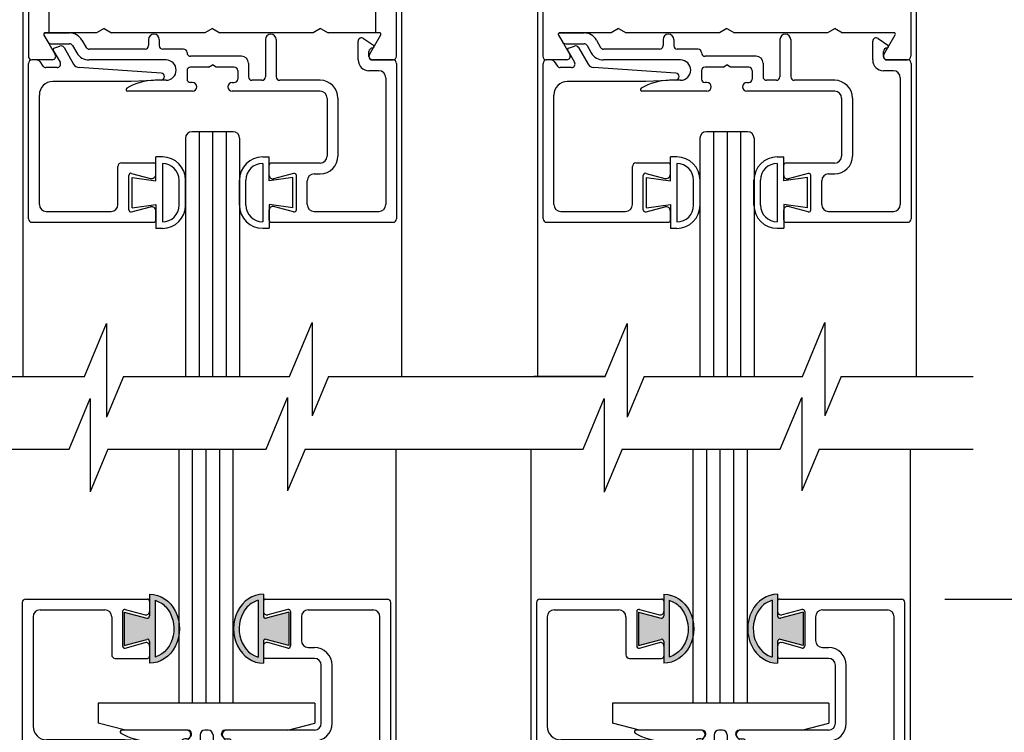
# Model space of a CAD drawing. Extents: x 0.4 to 20, y 0.1 to 10.5.
# Drawn here: x 6.1 to 7.3, y 3.9 to 4.7 of the extents above; entities that cross this region are included whole.
import ezdxf

# ---------------------------------------------------------------- set-up
doc = ezdxf.new("R2010")
doc.units = 0
doc.header["$MEASUREMENT"] = 0
doc.layers.get('0').update_dxf_attribs({"linetype": 'CONTINUOUS'})
doc.layers.get('DEFPOINTS').update_dxf_attribs({"linetype": 'CONTINUOUS'})
doc.layers.add('LAYER_1', color=4, linetype='CONTINUOUS')
doc.styles.add('ROMANS', font='romans.shx', dxfattribs={"height": 0.06})
doc.dimstyles.get("Standard").update_dxf_attribs({"dimscale": 0, "dimtxt": 0.0625, "dimasz": 0.1, "dimexe": 0.03125, "dimexo": 0.05, "dimgap": 0.05, "dimtad": 0, "dimdec": 6, "dimlfac": 4, "dimzin": 4, "dimdsep": 46, "dimlunit": 5, "dimtxsty": 'ROMANS', "dimcen": 0.09, "dimadec": 0, "dimazin": 0, "dimtfac": 1, "dimtdec": 6, "dimtofl": 0, "dimtmove": 0, "dimatfit": 3, "dimfxl": 0, "dimfrac": 2, "dimtolj": 1, "dimtzin": 4, "dimarcsym": 0})

# ---------------------------------------------------------------- blocks, each defined once
blk = doc.blocks.new('Glazing System - ¼ Square')
at = {"ltscale": 0.25}
h = blk.add_hatch(color=256, dxfattribs=at)
edge = h.paths.add_edge_path()
edge.add_line((-0.0689, 0.1352), (-0.0951, 0.1282))
edge.add_line((-0.0951, 0.1282), (-0.0951, 0.1668))
edge.add_line((-0.0951, 0.1668), (-0.0689, 0.1598))
edge.add_ellipse((-0.0682, 0.1622), major_axis=(0.00177, 0.00177), ratio=1, start_angle=210, end_angle=315)
edge.add_line((-0.0657, 0.1622), (-0.0657, 0.1874))
edge.add_ellipse((-0.0657, 0.1475), major_axis=(0, 0.0399), ratio=0.86485, start_angle=180, end_angle=360, ccw=False)
edge.add_line((-0.0657, 0.1076), (-0.0657, 0.1328))
edge.add_ellipse((-0.0682, 0.1328), major_axis=(0.00177, 0.00177), ratio=1, start_angle=315, end_angle=420)
edge = h.paths.add_edge_path(flags=16)
edge.add_spline(control_points=[(-0.0595, 0.1147), (-0.0592, 0.1148), (-0.0588, 0.1149), (-0.049, 0.118), (-0.0408, 0.1276), (-0.0359, 0.1513), (-0.0395, 0.1647), (-0.0506, 0.1765), (-0.055, 0.179), (-0.0595, 0.1803)], knot_values=[3.372007, 3.372007, 3.372007, 3.372007, 3.410461, 3.410461, 4.476728, 4.476728, 5.542995, 5.542995, 6.052511, 6.052511, 6.052511, 6.052511], degree=3, periodic=0)
edge.add_line((-0.0595, 0.1803), (-0.0595, 0.1147))
h = blk.add_hatch(color=256, dxfattribs=at)
edge = h.paths.add_edge_path()
edge.add_line((0.0951, 0.1282), (0.0689, 0.1352))
edge.add_ellipse((0.0682, 0.1328), major_axis=(0.00177, 0.00177), ratio=1, start_angle=30, end_angle=135)
edge.add_line((0.0657, 0.1328), (0.0657, 0.1076))
edge.add_ellipse((0.0657, 0.1475), major_axis=(0, 0.0399), ratio=0.86485, start_angle=0, end_angle=180, ccw=False)
edge.add_line((0.0657, 0.1874), (0.0657, 0.1622))
edge.add_ellipse((0.0682, 0.1622), major_axis=(0.00177, 0.00177), ratio=1, start_angle=135, end_angle=240)
edge.add_line((0.0689, 0.1598), (0.0951, 0.1668))
edge.add_line((0.0951, 0.1668), (0.0951, 0.1282))
edge = h.paths.add_edge_path(flags=16)
edge.add_spline(control_points=[(0.0595, 0.1803), (0.055, 0.179), (0.0506, 0.1765), (0.0395, 0.1647), (0.0359, 0.1513), (0.0408, 0.1276), (0.049, 0.118), (0.0588, 0.1149), (0.0592, 0.1148), (0.0595, 0.1147)], knot_values=[3.372007, 3.372007, 3.372007, 3.372007, 3.881524, 3.881524, 4.94779, 4.94779, 6.014057, 6.014057, 6.052511, 6.052511, 6.052511, 6.052511], degree=3, periodic=0)
edge.add_line((0.0595, 0.1147), (0.0595, 0.1803))
for p, q in [((-0.0657, 0.1874), (-0.0657, 0.1622)), ((0.0657, 0.1874), (0.0657, 0.1622)), ((-0.2128, 0.1777), (-0.2128, -0.004)), ((-0.2088, 0.1818), (-0.0683, 0.1818)), ((-0.0657, 0.1793), (-0.0657, 0.1675)), ((-0.0595, 0.1803), (-0.0595, 0.1147)), ((0.0595, 0.1803), (0.0595, 0.1147)), ((0.0657, 0.1793), (0.0657, 0.1675)), ((0.0682, 0.1818), (0.2092, 0.1818)), ((0.2127, -0.0017), (0.2127, 0.1777)), ((-0.2003, 0.1613), (-0.2003, 0.0348)), ((-0.1923, 0.1693), (-0.1175, 0.1693)), ((-0.1095, 0.1613), (-0.1095, 0.1173)), ((-0.097, 0.1674), (-0.097, 0.1276)), ((-0.0951, 0.1668), (-0.0951, 0.1282)), ((-0.0951, 0.1668), (-0.0689, 0.1598)), ((-0.0939, 0.1698), (-0.0708, 0.1636)), ((0.0951, 0.1668), (0.0689, 0.1598)), ((0.0939, 0.1698), (0.0708, 0.1636)), ((0.0951, 0.1668), (0.0951, 0.1282)), ((0.097, 0.1674), (0.097, 0.1276)), ((0.1095, 0.1613), (0.1095, 0.1338)), ((0.1175, 0.1693), (0.1927, 0.1693)), ((0.2002, 0.0148), (0.2002, 0.1613)), ((-0.0951, 0.1282), (-0.0689, 0.1352)), ((-0.0939, 0.1252), (-0.0708, 0.1314)), ((-0.0657, 0.1328), (-0.0657, 0.1076)), ((-0.0657, 0.1275), (-0.0657, 0.1158)), ((0.0657, 0.1328), (0.0657, 0.1076)), ((0.0657, 0.1275), (0.0657, 0.1158)), ((0.0951, 0.1282), (0.0689, 0.1352)), ((0.0939, 0.1252), (0.0708, 0.1314)), ((0.1175, 0.1258), (0.1245, 0.1258)), ((-0.1055, 0.1133), (-0.0683, 0.1133)), ((0.1245, 0.1133), (0.0682, 0.1133)), ((0.1325, 0.0383), (0.1325, 0.1053)), ((0.145, 0.0383), (0.145, 0.1053)), ((0.125, 0.0615), (-0.125, 0.0615)), ((-0.125, 0.0615), (-0.125, 0.0386)), ((0.125, 0.0615), (0.125, 0.0386)), ((-0.0937, 0.0302), (-0.125, 0.0386)), ((0.0937, 0.0302), (0.125, 0.0386)), ((-0.023, 0.0302), (-0.098, 0.0302)), ((-0.0173, 0.0255), (-0.0173, 0.0263)), ((-0.0075, 0.0248), (-0.0075, 0.0088)), ((0.002, 0.0302), (-0.002, 0.0302)), ((0.0075, 0.0248), (0.0075, 0.0088)), ((0.0173, 0.0255), (0.0173, 0.0263)), ((0.0937, 0.0302), (0.0213, 0.0302)), ((0.1245, 0.0302), (0.023, 0.0302)), ((-0.0942, 0.0193), (-0.1848, 0.0193)), ((-0.0595, 0.0174), (-0.0942, 0.0193)), ((-0.0535, 0.0178), (-0.0662, 0.0178)), ((-0.0292, 0.0065), (-0.0292, 0.0162)), ((-0.023, 0.0203), (-0.0252, 0.0203)), ((-0.0195, 0.0218), (-0.019, 0.0222)), ((0.0195, 0.0218), (0.019, 0.0222)), ((0.023, 0.0203), (0.0252, 0.0203)), ((0.0293, 0.0065), (0.0293, 0.0162)), ((0.0418, -0.002), (0.0418, 0.0138)), ((0.0572, 0.0178), (0.0458, 0.0178)), ((0.0612, -0.0293), (0.0612, 0.0138)), ((0.0737, -0.0292), (0.0737, 0.0138)), ((0.1245, 0.0178), (0.0777, 0.0178)), ((-0.1798, 0.003), (-0.1963, 0.003)), ((-0.0044, 0.0025), (-0.0252, 0.0025)), ((-0.0043, 0.0025), (0, 0)), ((0.0043, 0.0025), (0, 0)), ((0.0252, 0.0025), (0.0043, 0.0025)), ((0.1922, 0.0068), (0.1808, 0.0068)), ((-0.2043, -0.0057), (-0.211, -0.0057)), ((-0.2003, -0.001), (-0.2003, -0.0017)), ((-0.1843, -0.0168), (-0.1763, -0.003)), ((-0.1717, -0.02), (-0.1607, -0.001)), ((-0.0535, -0.0057), (-0.1423, -0.0057)), ((0.0338, -0.01), (-0.0252, -0.01)), ((0.1683, -0.0057), (0.1683, -0.0273)), ((0.1808, -0.0097), (0.1808, -0.0155)), ((0.1848, -0.0057), (0.2087, -0.0057)), ((-0.1834, -0.0193), (-0.1765, -0.0218)), ((-0.1615, -0.0225), (-0.1566, -0.014)), ((-0.1507, -0.0287), (-0.1458, -0.0202)), ((-0.0778, -0.0182), (-0.1423, -0.0182)), ((-0.0738, -0.0292), (-0.0738, -0.0222)), ((-0.0612, -0.0292), (-0.0612, -0.0222)), ((-0.0332, -0.0182), (-0.0572, -0.0182)), ((-0.0292, -0.0142), (-0.0292, -0.014)), ((0.1746, -0.0306), (0.186, -0.0227)), ((-0.1944, -0.0344), (-0.1899, -0.0265))]:
    blk.add_line(p, q)
for p, q in [((-0.0213, 0.0302), (-0.0937, 0.0302)), ((-0.0595, 0.0094), (-0.1544, 0.003)), ((-0.1864, -0.0245), (-0.165, -0.0245)), ((-0.1929, -0.037), (-0.165, -0.037))]:
    blk.add_line(p, q, dxfattribs=at)
for centre, radius, start, end in [((-0.2088, 0.1777), 0.004, 90, 180), ((-0.0683, 0.1793), 0.0025, 0, 90), ((-0.0683, 0.1793), 0.0025, 0, 90), ((0.0682, 0.1793), 0.0025, 90, 180), ((0.2087, 0.1777), 0.004, 360, 90), ((-0.1923, 0.1613), 0.008, 90, 180), ((-0.1175, 0.1613), 0.008, 0, 90), ((-0.0945, 0.1674), 0.0025, 75, 180), ((-0.0697, 0.1675), 0.004, 255, 0), ((-0.0683, 0.1622), 0.0025, 255, 0), ((0.0697, 0.1675), 0.004, 180, 285), ((0.0682, 0.1622), 0.0025, 180, 285), ((0.0945, 0.1674), 0.0025, 0, 105), ((0.1175, 0.1613), 0.008, 90, 180), ((0.1922, 0.1613), 0.008, 360, 90), ((-0.0945, 0.1276), 0.0025, 180, 285), ((-0.0697, 0.1275), 0.004, 0, 105), ((-0.0683, 0.1328), 0.0025, 0, 105), ((0.0682, 0.1328), 0.0025, 75, 180), ((0.0697, 0.1275), 0.004, 75, 180), ((0.0945, 0.1276), 0.0025, 255, 0), ((0.1175, 0.1338), 0.008, 180, 270), ((0.1245, 0.1053), 0.0205, 0, 90), ((-0.1055, 0.1173), 0.004, 180, 270), ((-0.0683, 0.1158), 0.0025, 270, 0), ((-0.0683, 0.1158), 0.0025, 270, 0), ((0.0682, 0.1158), 0.0025, 180, 270), ((0.1245, 0.1053), 0.008, 0, 90), ((-0.1848, 0.0348), 0.0155, 180, 270), ((0.1245, 0.0383), 0.008, 270, 0), ((0.1245, 0.0383), 0.0205, 270, 0), ((-0.098, 0.0285), 0.00175, 90, 238.4137), ((-0.0662, 0.0803), 0.0625, 238.4137, 270), ((-0.023, 0.0252), 0.005, 270, 90), ((-0.0213, 0.0263), 0.004, 0, 90), ((-0.0213, 0.0255), 0.004, 305, 0), ((-0.002, 0.0248), 0.0055, 90, 180), ((0.002, 0.0248), 0.0055, 0, 90), ((0.0213, 0.0263), 0.004, 90, 180), ((0.0213, 0.0255), 0.004, 180, 235), ((0.023, 0.0252), 0.005, 90, 270), ((-0.0535, 0.006), 0.0117, 270, 90), ((-0.0252, 0.0162), 0.004, 90, 180), ((-0.0165, 0.0175), 0.00525, 125, 205.091), ((-0.0027, 0.024), 0.0205, 205.091, 242.1408), ((0.0027, 0.024), 0.0205, 297.8592, 334.909), ((0.0165, 0.0175), 0.00525, 334.909, 55), ((0.0252, 0.0162), 0.004, 0, 90), ((0.0458, 0.0138), 0.004, 90, 180), ((0.0572, 0.0138), 0.004, 0, 90), ((0.0777, 0.0138), 0.004, 90, 180), ((0.1922, 0.0148), 0.008, 270, 360), ((-0.1963, -0.001), 0.004, 90, 180), ((-0.1798, -0.001), 0.004, 330, 90), ((-0.1538, -0.005), 0.008, 93.8984, 150), ((-0.0252, 0.0065), 0.004, 180, 270), ((-0.0107, 0.0088), 0.00325, 242.1408, 360), ((0.0107, 0.0088), 0.00325, 180, 297.8592), ((0.0252, 0.0065), 0.004, 270, 0), ((0.1808, -0.0057), 0.0125, 90, 180), ((-0.211, -0.004), 0.00175, 180, 270), ((-0.2043, -0.0017), 0.004, 270, 0), ((-0.1423, -0.0222), 0.0165, 90, 150), ((-0.0252, -0.014), 0.004, 90, 180), ((0.0338, -0.002), 0.008, 270, 0), ((0.1848, -0.0097), 0.004, 90, 180), ((0.2087, -0.0017), 0.004, 270, 0), ((-0.1828, -0.0176), 0.00175, 150, 250), ((-0.1752, -0.018), 0.004, 250, 330), ((-0.1423, -0.0222), 0.004, 90, 150), ((-0.0778, -0.0222), 0.004, 0, 90), ((-0.0572, -0.0222), 0.004, 90, 180), ((-0.0332, -0.0142), 0.004, 270, 0), ((0.1848, -0.0155), 0.004, 180, 271.4714), ((0.185, -0.0213), 0.00175, 304.7512, 91.4714), ((-0.0675, -0.0292), 0.00625, 180, 0), ((0.0675, -0.0292), 0.00625, 180, 0), ((0.1723, -0.0273), 0.004, 180, 304.7512)]:
    blk.add_arc(centre, radius, start, end)
for centre, radius, start, end in [((-0.0598, 0.0134), 0.004, 273.8984, 87), ((-0.165, -0.0205), 0.004, 270, 330), ((-0.1864, -0.0285), 0.004, 90, 150), ((-0.165, -0.0205), 0.0165, 270, 330), ((-0.1929, -0.0352), 0.00175, 150, 270)]:
    blk.add_arc(centre, radius, start, end, dxfattribs=at)
at = {"extrusion": (0, 0, -1)}
blk.add_ellipse((-0.0657, 0.1475), major_axis=(0, 0.0399), ratio=0.86485, start_param=0, end_param=3.141593, dxfattribs=at)
blk.add_ellipse((0.0657, 0.1475), major_axis=(0, 0.0399), ratio=0.86485, start_param=0, end_param=3.141593)
for points in [[(-0.0595, 0.1803), (-0.055, 0.179), (-0.0506, 0.1765), (-0.0395, 0.1647), (-0.0359, 0.1513), (-0.0408, 0.1276), (-0.049, 0.118), (-0.0588, 0.1149), (-0.0592, 0.1148), (-0.0595, 0.1147)], [(0.0595, 0.1803), (0.055, 0.179), (0.0506, 0.1765), (0.0395, 0.1647), (0.0359, 0.1513), (0.0408, 0.1276), (0.049, 0.118), (0.0588, 0.1149), (0.0592, 0.1148), (0.0595, 0.1147)]]:
    blk.add_open_spline(points, degree=3, knots=[3.372007, 3.372007, 3.372007, 3.372007, 3.881524, 3.881524, 4.94779, 4.94779, 6.014057, 6.014057, 6.052511, 6.052511, 6.052511, 6.052511])
blk = doc.blocks.new('*D72')
at = {"color": 0, "lineweight": -2}
for p, q in [((7.2728, 7.3482), (7.7488, 7.3482)), ((7.7175, 7.2482), (7.7175, 5.374)), ((7.7175, 2.3541), (7.7175, 4.2283)), ((7.0822, 2.2541), (7.7488, 2.2541))]:
    blk.add_line(p, q, dxfattribs=at)
at = {"color": 0}
for points in [[(7.7009, 7.2482), (7.7342, 7.2482), (7.7175, 7.3482)], [(7.7009, 2.3541), (7.7342, 2.3541), (7.7175, 2.2541)]]:
    blk.add_solid(points, dxfattribs=at)
at = {"layer": 'DEFPOINTS', "color": 0}
for p in [(7.2228, 7.3482), (7.0322, 2.2541), (7.7175, 2.2541)]:
    blk.add_point(p, dxfattribs=at)
at = {"color": 0, "insert": (7.7175, 4.8011), "char_height": 0.06, "attachment_point": 5, "rotation": 90, "style": 'ROMANS'}
blk.add_mtext('\\A1;DOOR OPENING HEIGHT', dxfattribs=at)
blk = doc.blocks.new('*D75')
at = {"color": 0, "lineweight": -2}
for p, q in [((7.1974, 4.0039), (7.5087, 4.0039)), ((7.4774, 3.9039), (7.4774, 3.5202)), ((7.4774, 2.4164), (7.4774, 2.8002)), ((7.2074, 2.3164), (7.5087, 2.3164))]:
    blk.add_line(p, q, dxfattribs=at)
at = {"color": 0}
for points in [[(7.4608, 3.9039), (7.4941, 3.9039), (7.4774, 4.0039)], [(7.4608, 2.4164), (7.4941, 2.4164), (7.4774, 2.3164)]]:
    blk.add_solid(points, dxfattribs=at)
at = {"layer": 'DEFPOINTS', "color": 0}
for p in [(7.1474, 4.0039), (7.1574, 2.3164), (7.4774, 2.3164)]:
    blk.add_point(p, dxfattribs=at)
at = {"color": 0, "insert": (7.4774, 3.1602), "char_height": 0.06, "attachment_point": 5, "rotation": 90, "style": 'ROMANS'}
blk.add_mtext('\\A1;6 3/4" [171]', dxfattribs=at)

msp = doc.modelspace()

# ---------------------------------------------------------------- linework, layer by layer
at = {"color": 7}
for p, q in [((6.13306333, 4.26090811), (6.13306333, 5.91143973)), ((6.57056333, 4.26090811), (6.57056333, 5.91137064)), ((6.72718158, 5.91134591), (6.72718158, 4.26090811)), ((7.16468158, 4.26090811), (7.16468158, 5.91127682)), ((6.20387306, 4.26090811), (6.22931871, 4.3220184)), ((6.22931871, 4.3220184), (6.22931871, 4.21410355)), ((6.44082165, 4.26090811), (6.4667953, 4.32328642)), ((6.4667953, 4.32328642), (6.4667953, 4.21537157)), ((6.80531936, 4.26090811), (6.83076501, 4.3220184)), ((6.83076501, 4.3220184), (6.83076501, 4.21410355)), ((7.03290405, 4.26090811), (7.05887769, 4.32328642)), ((7.05887769, 4.32328642), (7.05887769, 4.21537157)), ((5.8915456, 4.26090811), (6.20387306, 4.26090811)), ((6.24880762, 4.26090811), (6.22931871, 4.21410355)), ((6.26540721, 4.26090811), (6.44082165, 4.26090811)), ((6.48575621, 4.26090811), (6.4667953, 4.21537157)), ((6.48575621, 4.26090811), (6.80531936, 4.26090811)), ((6.80531936, 4.26090811), (6.7228898, 4.26090811)), ((6.85025391, 4.26090811), (6.83076501, 4.21410355)), ((6.85025391, 4.26090811), (7.03290405, 4.26090811)), ((7.07783861, 4.26090811), (7.05887769, 4.21537157)), ((7.07783861, 4.26090811), (7.2301802, 4.26090811))]:
    msp.add_line(p, q, dxfattribs=at)
for p, q in [((6.32056333, 4.4288968), (6.32056333, 4.26090811)), ((6.33618833, 4.4288968), (6.33618833, 4.26090811)), ((6.35181333, 4.4288968), (6.35181333, 4.26090811)), ((6.36743833, 4.4288968), (6.36743833, 4.26090811)), ((6.38306333, 4.4288968), (6.38306333, 4.26090811)), ((6.91468158, 4.4288968), (6.91468158, 4.26090811)), ((6.93030658, 4.4288968), (6.93030658, 4.26090811)), ((6.94593158, 4.4288968), (6.94593158, 4.26090811)), ((6.96155658, 4.4288968), (6.96155658, 4.26090811)), ((6.97718158, 4.4288968), (6.97718158, 4.26090811)), ((6.24880762, 4.26090811), (6.44082165, 4.26090811)), ((6.85025391, 4.26090811), (7.03290405, 4.26090811)), ((6.18607717, 4.17707585), (6.21042978, 4.23553509)), ((6.21042978, 4.23553509), (6.21041274, 4.12762024)), ((6.41366186, 4.17703991), (6.43854266, 4.23676709)), ((6.43854266, 4.23676709), (6.43852562, 4.12885224)), ((6.77979737, 4.17698209), (6.80414998, 4.23544133)), ((6.80414998, 4.23544133), (6.80413294, 4.12752649)), ((7.00738206, 4.17694616), (7.03226286, 4.23667333)), ((7.03226286, 4.23667333), (7.03224582, 4.12875849)), ((5.87156591, 4.17712551), (6.18607717, 4.17707585)), ((6.23101172, 4.17706875), (6.21041274, 4.12762024)), ((6.23101172, 4.17706875), (6.41366186, 4.17703991)), ((6.31277747, 4.17705584), (6.31277747, 3.88369134)), ((6.32840247, 4.17705337), (6.32840247, 3.88369134)), ((6.34402747, 4.17705091), (6.34402747, 3.88369134)), ((6.35965247, 4.17704844), (6.35965247, 3.88369134)), ((6.37527747, 4.17704597), (6.37527747, 3.88369134)), ((6.45859641, 4.17703282), (6.43852562, 4.12885224)), ((6.45859641, 4.17703282), (6.77979737, 4.17698209)), ((6.56362079, 4.17701623), (6.56362079, 2.37036698)), ((6.71985351, 2.31644134), (6.71985351, 4.17699156)), ((6.82473192, 4.176975), (6.80413294, 4.12752649)), ((6.82473192, 4.176975), (7.00738206, 4.17694616)), ((6.90651019, 4.17696209), (6.90651019, 3.88369134)), ((6.92213519, 4.17695962), (6.92213519, 3.88369134)), ((6.93776019, 4.17695715), (6.93776019, 3.88369134)), ((6.95338519, 4.17695468), (6.95338519, 3.88369134)), ((6.96901019, 4.17695222), (6.96901019, 3.88369134)), ((7.05231661, 4.17693906), (7.03224582, 4.12875849)), ((7.05231661, 4.17693906), (7.2301802, 4.17691097)), ((7.15735351, 4.17692247), (7.15735351, 2.31644134)), ((6.37612079, 3.88369134), (6.31362079, 3.88369134)), ((6.96985351, 3.88369134), (6.90735351, 3.88369134))]:
    msp.add_line(p, q)
at = {"layer": 'LAYER_1', "color": 7, "linetype": 'Continuous'}
for p, q in [((6.13909933, 5.49771744), (6.13909933, 4.63071744)), ((6.56409933, 4.63071744), (6.56409933, 5.49771744)), ((7.15821758, 5.49771743), (7.15821758, 4.63071743)), ((6.16284933, 4.87271744), (6.16284933, 4.65796744)), ((6.54034933, 4.65796744), (6.54034933, 4.87271744)), ((6.73321783, 4.73484243), (6.73321783, 4.63071743)), ((6.22659933, 4.66296718), (6.21793908, 4.65796718)), ((6.22659933, 4.66296718), (6.23525958, 4.65796718)), ((6.35159933, 4.66296718), (6.34293908, 4.65796718)), ((6.35159933, 4.66296718), (6.36025958, 4.65796718)), ((6.47659933, 4.66296718), (6.46793908, 4.65796718)), ((6.47659933, 4.66296718), (6.48525958, 4.65796718)), ((6.82071758, 4.66296718), (6.81205733, 4.65796718)), ((6.82071758, 4.66296718), (6.82937783, 4.65796718)), ((6.94571758, 4.66296718), (6.93705733, 4.65796718)), ((6.94571758, 4.66296718), (6.95437783, 4.65796718)), ((7.07071758, 4.66296718), (7.06205733, 4.65796718)), ((7.07071758, 4.66296718), (7.07937783, 4.65796718)), ((6.13909933, 4.65796743), (6.13909933, 4.63071743)), ((6.15715008, 4.65510893), (6.16169658, 4.64723393)), ((6.15715281, 4.65534244), (6.17021535, 4.63271744)), ((6.15715283, 4.65534243), (6.17021533, 4.63271743)), ((6.15715283, 4.65534243), (6.17021533, 4.63271743)), ((6.15715283, 4.65534243), (6.17021533, 4.63271743)), ((6.15715283, 4.65534243), (6.17021533, 4.63271743)), ((6.15866558, 4.65773393), (6.18663783, 4.65773393)), ((6.21793908, 4.65796718), (6.15866833, 4.65796718)), ((6.16284933, 4.65796744), (6.15866835, 4.65796744)), ((6.34293908, 4.65796718), (6.23525958, 4.65796718)), ((6.46793908, 4.65796718), (6.36025958, 4.65796718)), ((6.54453033, 4.65796718), (6.48525958, 4.65796718)), ((6.52622458, 4.65132018), (6.53758958, 4.64343568)), ((6.5329833, 4.63271744), (6.54604585, 4.65534244)), ((6.53298333, 4.63271743), (6.54604583, 4.65534243)), ((6.53298333, 4.63271743), (6.54604583, 4.65534243)), ((6.53298333, 4.63271743), (6.54604583, 4.65534243)), ((6.53298333, 4.63271743), (6.54604583, 4.65534243)), ((6.54453031, 4.65796744), (6.54034933, 4.65796744)), ((6.73321758, 4.65796743), (6.73321758, 4.63071743)), ((6.75126833, 4.65510893), (6.75581483, 4.64723393)), ((6.75127108, 4.65534243), (6.76433358, 4.63271743)), ((6.75127108, 4.65534243), (6.76433358, 4.63271743)), ((6.75127108, 4.65534243), (6.76433358, 4.63271743)), ((6.75127108, 4.65534243), (6.76433358, 4.63271743)), ((6.75278383, 4.65773393), (6.78075608, 4.65773393)), ((6.81205733, 4.65796718), (6.75278658, 4.65796718)), ((6.93705733, 4.65796718), (6.82937783, 4.65796718)), ((7.06205733, 4.65796718), (6.95437783, 4.65796718)), ((7.13864858, 4.65796718), (7.07937783, 4.65796718)), ((7.12034283, 4.65132018), (7.13170783, 4.64343568)), ((7.12710158, 4.63271743), (7.14016408, 4.65534243)), ((7.12710158, 4.63271743), (7.14016408, 4.65534243)), ((7.12710158, 4.63271743), (7.14016408, 4.65534243)), ((7.12710158, 4.63271743), (7.14016408, 4.65534243)), ((6.16516058, 4.64523393), (6.18663783, 4.64523393)), ((6.16873483, 4.64004243), (6.17554833, 4.64252243)), ((6.18038058, 4.64076368), (6.19135033, 4.62176368)), ((6.19010208, 4.64323393), (6.19500958, 4.63473393)), ((6.20092733, 4.64948393), (6.20583483, 4.64098393)), ((6.27384658, 4.63898393), (6.20929883, 4.63898393)), ((6.27784658, 4.64998393), (6.27784633, 4.64298393)), ((6.29034658, 4.64998393), (6.29034658, 4.64298393)), ((6.31834658, 4.63898393), (6.29434658, 4.63898393)), ((6.41284633, 4.65001918), (6.41284633, 4.60698393)), ((6.42534633, 4.64998393), (6.42534633, 4.60698393)), ((6.51994458, 4.62648393), (6.51994458, 4.64803368)), ((6.75927883, 4.64523393), (6.78075608, 4.64523393)), ((6.76285308, 4.64004243), (6.76966658, 4.64252243)), ((6.77449883, 4.64076368), (6.78546858, 4.62176368)), ((6.78422033, 4.64323393), (6.78912783, 4.63473393)), ((6.79504558, 4.64948393), (6.79995308, 4.64098393)), ((6.86796483, 4.63898393), (6.80341708, 4.63898393)), ((6.87196483, 4.64998393), (6.87196458, 4.64298393)), ((6.88446483, 4.64998393), (6.88446483, 4.64298393)), ((6.91246483, 4.63898393), (6.88846483, 4.63898393)), ((7.00696458, 4.65001918), (7.00696458, 4.60698393)), ((7.01946458, 4.64998393), (7.01946458, 4.60698393)), ((7.11406283, 4.62648393), (7.11406283, 4.64803368)), ((6.16781783, 4.63752293), (6.17576183, 4.62376368)), ((6.32234658, 4.63498393), (6.32234658, 4.63473393)), ((6.38534633, 4.63073393), (6.32634633, 4.63073393)), ((6.53244458, 4.63048393), (6.53244458, 4.63624968)), ((6.76193608, 4.63752293), (6.76988008, 4.62376368)), ((6.91646483, 4.63498393), (6.91646483, 4.63473393)), ((6.97946458, 4.63073393), (6.92046458, 4.63073393)), ((7.12656283, 4.63048393), (7.12656283, 4.63624968)), ((6.13934408, 4.44301368), (6.13934408, 4.62251368)), ((6.16675125, 4.62671744), (6.14309933, 4.62671744)), ((6.16675108, 4.62671743), (6.14309933, 4.62671743)), ((6.16675108, 4.62671743), (6.14309933, 4.62671743)), ((6.16675108, 4.62671743), (6.14309933, 4.62671743)), ((6.16675108, 4.62671743), (6.14309933, 4.62671743)), ((6.14891033, 4.62651368), (6.14334408, 4.62651368)), ((6.15218708, 4.62480793), (6.15592508, 4.61946918)), ((6.17229783, 4.61776368), (6.15920158, 4.61776368)), ((6.29261583, 4.61131643), (6.19773458, 4.61778218)), ((6.29809658, 4.62648393), (6.20929883, 4.62648393)), ((6.34724183, 4.61823393), (6.32634633, 4.61823393)), ((6.34726633, 4.61823393), (6.35159633, 4.62073393)), ((6.35592658, 4.61823393), (6.35159633, 4.62073393)), ((6.37684658, 4.61823393), (6.35592658, 4.61823393)), ((6.39334658, 4.62273393), (6.39334658, 4.60698393)), ((6.53644458, 4.62648393), (6.56034658, 4.62648393)), ((6.56009933, 4.62671744), (6.53644741, 4.62671744)), ((6.56009958, 4.62671743), (6.53644758, 4.62671743)), ((6.56009958, 4.62671743), (6.53644758, 4.62671743)), ((6.56009958, 4.62671743), (6.53644758, 4.62671743)), ((6.56009958, 4.62671743), (6.53644758, 4.62671743)), ((6.56434633, 4.62248393), (6.56434633, 4.44301918)), ((6.73346233, 4.44301368), (6.73346233, 4.62251368)), ((6.76086933, 4.62671743), (6.73721758, 4.62671743)), ((6.76086933, 4.62671743), (6.73721758, 4.62671743)), ((6.76086933, 4.62671743), (6.73721758, 4.62671743)), ((6.76086933, 4.62671743), (6.73721758, 4.62671743)), ((6.74302858, 4.62651368), (6.73746233, 4.62651368)), ((6.74630533, 4.62480793), (6.75004333, 4.61946918)), ((6.76641608, 4.61776368), (6.75331983, 4.61776368)), ((6.88673408, 4.61131643), (6.79185283, 4.61778218)), ((6.89221483, 4.62648393), (6.80341708, 4.62648393)), ((6.94136008, 4.61823393), (6.92046458, 4.61823393)), ((6.94138458, 4.61823393), (6.94571458, 4.62073393)), ((6.95004483, 4.61823393), (6.94571458, 4.62073393)), ((6.97096483, 4.61823393), (6.95004483, 4.61823393)), ((6.98746483, 4.62273393), (6.98746483, 4.60698393)), ((7.13056283, 4.62648393), (7.15446483, 4.62648393)), ((7.15421783, 4.62671743), (7.13056583, 4.62671743)), ((7.15421783, 4.62671743), (7.13056583, 4.62671743)), ((7.15421783, 4.62671743), (7.13056583, 4.62671743)), ((7.15421783, 4.62671743), (7.13056583, 4.62671743)), ((7.15846458, 4.62248393), (7.15846458, 4.44301918)), ((6.32234658, 4.61423393), (6.32234658, 4.60448393)), ((6.38084658, 4.61423393), (6.38084658, 4.60448393)), ((6.54384658, 4.61398393), (6.53244458, 4.61398393)), ((6.55184633, 4.60598393), (6.55184633, 4.45948393)), ((6.91646483, 4.61423393), (6.91646483, 4.60448393)), ((6.97496483, 4.61423393), (6.97496483, 4.60448393)), ((7.13796483, 4.61398393), (7.12656283, 4.61398393)), ((7.14596458, 4.60598393), (7.14596458, 4.45948393)), ((6.25787408, 4.60151368), (6.16734408, 4.60151368)), ((6.29255333, 4.60333118), (6.25787408, 4.60151368)), ((6.29809658, 4.60298393), (6.28539483, 4.60298393)), ((6.32859633, 4.60048393), (6.32634658, 4.60048393)), ((6.37459633, 4.60048393), (6.37684658, 4.60048393)), ((6.40884633, 4.60298393), (6.39734658, 4.60298393)), ((6.47609633, 4.60298393), (6.42934633, 4.60298393)), ((6.85199233, 4.60151368), (6.76146233, 4.60151368)), ((6.88667158, 4.60333118), (6.85199233, 4.60151368)), ((6.89221483, 4.60298393), (6.87951308, 4.60298393)), ((6.92271458, 4.60048393), (6.92046483, 4.60048393)), ((6.96871458, 4.60048393), (6.97096483, 4.60048393)), ((7.00296458, 4.60298393), (6.99146483, 4.60298393)), ((7.07021458, 4.60298393), (7.02346458, 4.60298393)), ((6.15184408, 4.45951368), (6.15184408, 4.58601368)), ((6.32859633, 4.59048393), (6.25357508, 4.59048393)), ((6.47609633, 4.59048393), (6.37459633, 4.59048393)), ((6.48409633, 4.58248393), (6.48409633, 4.51548393)), ((6.49659633, 4.58248393), (6.49659633, 4.51548393)), ((6.74596233, 4.45951368), (6.74596233, 4.58601368)), ((6.92271458, 4.59048393), (6.84769333, 4.59048393)), ((7.07021458, 4.59048393), (6.96871458, 4.59048393)), ((7.07821458, 4.58248393), (7.07821458, 4.51548393)), ((7.09071458, 4.58248393), (7.09071458, 4.51548393)), ((6.37556333, 4.54358418), (6.32806333, 4.54358418)), ((6.33618833, 4.54358418), (6.33618833, 4.26090811)), ((6.35181333, 4.54358418), (6.35181333, 4.26090811)), ((6.36743833, 4.54358418), (6.36743833, 4.26090811)), ((6.96968158, 4.54358418), (6.92218158, 4.54358418)), ((6.93030658, 4.54358418), (6.93030658, 4.26090811)), ((6.94593158, 4.54358418), (6.94593158, 4.26090811)), ((6.96155658, 4.54358418), (6.96155658, 4.26090811)), ((6.32056333, 4.53608418), (6.32056333, 4.26090811)), ((6.38306333, 4.53608418), (6.38306333, 4.26090811)), ((6.91468158, 4.53608418), (6.91468158, 4.26090811)), ((6.97718158, 4.53608418), (6.97718158, 4.26090811)), ((6.29385833, 4.51443768), (6.28635633, 4.51443768)), ((6.28635633, 4.48693768), (6.28635633, 4.51443768)), ((6.40969633, 4.51454618), (6.41719833, 4.51454618)), ((6.41719833, 4.48704618), (6.41719833, 4.51454618)), ((6.88797658, 4.51443768), (6.88047458, 4.51443768)), ((6.88047458, 4.48693768), (6.88047458, 4.51443768)), ((7.00381458, 4.51454618), (7.01131658, 4.51454618)), ((7.01131658, 4.48704618), (7.01131658, 4.51454618)), ((6.24259383, 4.45951368), (6.24259383, 4.50351368)), ((6.24659408, 4.50751368), (6.28384408, 4.50751368)), ((6.28634408, 4.49452168), (6.28634408, 4.50501368)), ((6.29385633, 4.50694143), (6.29385633, 4.43943793)), ((6.40969833, 4.50704993), (6.40969833, 4.43954643)), ((6.41734633, 4.49318868), (6.41734633, 4.50498393)), ((6.47609633, 4.50748393), (6.41984633, 4.50748393)), ((6.83671208, 4.45951368), (6.83671208, 4.50351368)), ((6.84071233, 4.50751368), (6.87796233, 4.50751368)), ((6.88046233, 4.49452168), (6.88046233, 4.50501368)), ((6.88797458, 4.50694143), (6.88797458, 4.43943793)), ((7.00381658, 4.50704993), (7.00381658, 4.43954643)), ((7.01146458, 4.49318868), (7.01146458, 4.50498393)), ((7.07021458, 4.50748393), (7.01396458, 4.50748393)), ((6.25509408, 4.45340643), (6.25509408, 4.49312093)), ((6.25824108, 4.49553568), (6.28004983, 4.48969218)), ((6.44544933, 4.49550593), (6.42238183, 4.48932518)), ((6.44859633, 4.45337668), (6.44859633, 4.49309118)), ((6.46909658, 4.49498393), (6.47609633, 4.49498393)), ((6.84921233, 4.45340643), (6.84921233, 4.49312093)), ((6.85235933, 4.49553568), (6.87416808, 4.48969218)), ((7.03956758, 4.49550593), (7.01650008, 4.48932518)), ((7.04271458, 4.45337668), (7.04271458, 4.49309118)), ((7.06321483, 4.49498393), (7.07021458, 4.49498393)), ((6.25885633, 4.49068768), (6.28635633, 4.48693768)), ((6.25885633, 4.45568768), (6.25885633, 4.49068768)), ((6.31320633, 4.45878793), (6.31320633, 4.48759143)), ((6.32070833, 4.45878793), (6.32070833, 4.48758768)), ((6.38284633, 4.45889643), (6.38284633, 4.48769618)), ((6.39034833, 4.45889643), (6.39034833, 4.48769993)), ((6.44469833, 4.49079618), (6.41719833, 4.48704618)), ((6.44469833, 4.45579618), (6.44469833, 4.49079618)), ((6.46109658, 4.45948393), (6.46109658, 4.48698393)), ((6.85297458, 4.49068768), (6.88047458, 4.48693768)), ((6.85297458, 4.45568768), (6.85297458, 4.49068768)), ((6.90732458, 4.45878793), (6.90732458, 4.48759143)), ((6.91482658, 4.45878793), (6.91482658, 4.48758768)), ((6.97696458, 4.45889643), (6.97696458, 4.48769618)), ((6.98446658, 4.45889643), (6.98446658, 4.48769993)), ((7.03881658, 4.49079618), (7.01131658, 4.48704618)), ((7.03881658, 4.45579618), (7.03881658, 4.49079618)), ((7.05521483, 4.45948393), (7.05521483, 4.48698393)), ((6.25885633, 4.45568768), (6.28635633, 4.45943768)), ((6.28635633, 4.45943768), (6.28635633, 4.43193768)), ((6.44469833, 4.45579618), (6.41719833, 4.45954618)), ((6.41719833, 4.45954618), (6.41719833, 4.43204618)), ((6.44544933, 4.45096168), (6.42238183, 4.45714293)), ((6.85297458, 4.45568768), (6.88047458, 4.45943768)), ((6.88047458, 4.45943768), (6.88047458, 4.43193768)), ((7.03881658, 4.45579618), (7.01131658, 4.45954618)), ((7.01131658, 4.45954618), (7.01131658, 4.43204618)), ((7.03956758, 4.45096168), (7.01650008, 4.45714293)), ((6.15984383, 4.45151368), (6.23459408, 4.45151368)), ((6.25824108, 4.45099143), (6.28004983, 4.45683518)), ((6.28634408, 4.44151368), (6.28634408, 4.45200543)), ((6.41734633, 4.44148393), (6.41734633, 4.45327918)), ((6.46909658, 4.45148393), (6.54428183, 4.45148393)), ((6.75396208, 4.45151368), (6.82871233, 4.45151368)), ((6.85235933, 4.45099143), (6.87416808, 4.45683518)), ((6.88046233, 4.44151368), (6.88046233, 4.45200543)), ((7.01146458, 4.44148393), (7.01146458, 4.45327918)), ((7.06321483, 4.45148393), (7.13840008, 4.45148393)), ((6.14334408, 4.43901368), (6.28384408, 4.43901368)), ((6.41984633, 4.43898393), (6.56078183, 4.43898393)), ((6.73746233, 4.43901368), (6.87796233, 4.43901368)), ((7.01396458, 4.43898393), (7.15490008, 4.43898393)), ((6.29385833, 4.43193793), (6.28635633, 4.43193793)), ((6.40969633, 4.43204643), (6.41719833, 4.43204643)), ((6.88797658, 4.43193793), (6.88047458, 4.43193793)), ((7.00381458, 4.43204643), (7.01131658, 4.43204643))]:
    msp.add_line(p, q, dxfattribs=at)
for centre, radius, start, end in [((6.15866558, 4.65598393), 0.00175, 90, 210), ((6.15866833, 4.65621718), 0.00175, 89.999756, 209.999756), ((6.15866835, 4.65621744), 0.00175, 90, 210), ((6.18663783, 4.64123393), 0.0165, 30, 90), ((6.28409658, 4.64998393), 0.00625, 0, 180), ((6.41909633, 4.64998393), 0.00625, 0, 180), ((6.52394458, 4.64803368), 0.004, 55.248749, 180), ((6.54453031, 4.65621744), 0.00175, 330, 90), ((6.54453033, 4.65621718), 0.00175, 329.999756, 89.999756), ((6.75278383, 4.65598393), 0.00175, 90, 210), ((6.75278658, 4.65621718), 0.00175, 89.999756, 209.999756), ((6.78075608, 4.64123393), 0.0165, 30, 90), ((6.87821483, 4.64998393), 0.00625, 0, 180), ((7.01321458, 4.64998393), 0.00625, 0, 180), ((7.11806283, 4.64803368), 0.004, 55.248749, 180), ((7.13864858, 4.65621718), 0.00175, 329.999756, 89.999756), ((6.16516058, 4.64923393), 0.004, 210, 270), ((6.16933333, 4.63839793), 0.00175, 110, 210), ((6.17691658, 4.63876368), 0.004, 30, 110), ((6.18663783, 4.64123393), 0.004, 30, 90), ((6.20929883, 4.64298393), 0.004, 210, 270), ((6.27384658, 4.64298393), 0.004, 270, 0), ((6.29434658, 4.64298393), 0.004, 180, 270), ((6.31834658, 4.63498393), 0.004, 0, 90), ((6.53644458, 4.63624968), 0.004, 88.528595, 180), ((6.53659208, 4.64199768), 0.00175, 268.52861, 55.248749), ((6.75927883, 4.64923393), 0.004, 210, 270), ((6.76345158, 4.63839793), 0.00175, 110, 210), ((6.77103483, 4.63876368), 0.004, 30, 110), ((6.78075608, 4.64123393), 0.004, 30, 90), ((6.80341708, 4.64298393), 0.004, 210, 270), ((6.86796483, 4.64298393), 0.004, 270, 0), ((6.88846483, 4.64298393), 0.004, 180, 270), ((6.91246483, 4.63498393), 0.004, 0, 90), ((7.13056283, 4.63624968), 0.004, 88.528595, 180), ((7.13071033, 4.64199768), 0.00175, 268.52861, 55.248749), ((6.14309933, 4.63071743), 0.004, 179.999756, 269.999756), ((6.14309933, 4.63071743), 0.004, 179.999756, 269.999756), ((6.14309933, 4.63071744), 0.004, 180, 270), ((6.14309933, 4.63071743), 0.004, 180.000244, 270.000244), ((6.14309933, 4.63071743), 0.004, 180.000244, 270.000244), ((6.16675108, 4.63071743), 0.004, 269.999756, 29.999756), ((6.16675108, 4.63071743), 0.004, 269.999756, 29.999756), ((6.16675108, 4.63071743), 0.004, 270.000244, 30.000244), ((6.16675108, 4.63071743), 0.004, 270.000244, 30.000244), ((6.16675125, 4.63071744), 0.004, 270, 30), ((6.20929883, 4.64298393), 0.0165, 210, 270), ((6.32634633, 4.63473393), 0.004, 180, 270), ((6.38534633, 4.62273393), 0.008, 0, 90), ((6.53644458, 4.63048393), 0.004, 180, 270), ((6.53644741, 4.63071744), 0.004, 150, 270), ((6.53644758, 4.63071743), 0.004, 149.999756, 269.999756), ((6.53644758, 4.63071743), 0.004, 149.999756, 269.999756), ((6.53644758, 4.63071743), 0.004, 150.000244, 270.000244), ((6.53644758, 4.63071743), 0.004, 150.000244, 270.000244), ((6.56009933, 4.63071744), 0.004, 270, 360), ((6.56009958, 4.63071743), 0.004, 269.999756, 359.999756), ((6.56009958, 4.63071743), 0.004, 269.999756, 359.999756), ((6.56009958, 4.63071743), 0.004, 270.000244, 0.000244), ((6.56009958, 4.63071743), 0.004, 270.000244, 0.000244), ((6.73721758, 4.63071743), 0.004, 179.999756, 269.999756), ((6.73721758, 4.63071743), 0.004, 179.999756, 269.999756), ((6.73721758, 4.63071743), 0.004, 180.000244, 270.000244), ((6.73721758, 4.63071743), 0.004, 180.000244, 270.000244), ((6.76086933, 4.63071743), 0.004, 269.999756, 29.999756), ((6.76086933, 4.63071743), 0.004, 269.999756, 29.999756), ((6.76086933, 4.63071743), 0.004, 270.000244, 30.000244), ((6.76086933, 4.63071743), 0.004, 270.000244, 30.000244), ((6.80341708, 4.64298393), 0.0165, 210, 270), ((6.92046458, 4.63473393), 0.004, 180, 270), ((6.97946458, 4.62273393), 0.008, 0, 90), ((7.13056283, 4.63048393), 0.004, 180, 270), ((7.13056583, 4.63071743), 0.004, 149.999756, 269.999756), ((7.13056583, 4.63071743), 0.004, 149.999756, 269.999756), ((7.13056583, 4.63071743), 0.004, 150.000244, 270.000244), ((7.13056583, 4.63071743), 0.004, 150.000244, 270.000244), ((7.15421783, 4.63071743), 0.004, 269.999756, 359.999756), ((7.15421783, 4.63071743), 0.004, 269.999756, 359.999756), ((7.15421783, 4.63071743), 0.004, 270.000244, 0.000244), ((7.15421783, 4.63071743), 0.004, 270.000244, 0.000244), ((6.14334408, 4.62251368), 0.004, 90, 180), ((6.14891033, 4.62251368), 0.004, 35, 90), ((6.15920158, 4.62176368), 0.004, 215, 270), ((6.17229783, 4.62176368), 0.004, 270, 30), ((6.19827833, 4.62576368), 0.008, 209.999985, 266.101547), ((6.29809658, 4.61473393), 0.01175, 270, 90), ((6.32634633, 4.61423393), 0.004, 90, 180), ((6.37684658, 4.61423393), 0.004, 0, 90), ((6.53244458, 4.62648393), 0.0125, 180, 270), ((6.56034658, 4.62248393), 0.004, 0, 90), ((6.56034658, 4.62248393), 0.004, 0, 90), ((6.73746233, 4.62251368), 0.004, 90, 180), ((6.74302858, 4.62251368), 0.004, 35, 90), ((6.75331983, 4.62176368), 0.004, 215, 270), ((6.76641608, 4.62176368), 0.004, 270, 30), ((6.79239658, 4.62576368), 0.008, 209.999985, 266.101547), ((6.89221483, 4.61473393), 0.01175, 270, 90), ((6.92046458, 4.61423393), 0.004, 90, 180), ((6.97096483, 4.61423393), 0.004, 0, 90), ((7.12656283, 4.62648393), 0.0125, 180, 270), ((7.15446483, 4.62248393), 0.004, 0, 90), ((7.15446483, 4.62248393), 0.004, 0, 90), ((6.29234408, 4.60732568), 0.004, 273, 86.101562), ((6.39734658, 4.60698393), 0.004, 180, 270), ((6.40884633, 4.60698393), 0.004, 270, 0), ((6.42934633, 4.60698393), 0.004, 180, 270), ((6.54384658, 4.60598393), 0.008, 0, 90), ((6.88646233, 4.60732568), 0.004, 273, 86.101562), ((6.99146483, 4.60698393), 0.004, 180, 270), ((7.00296458, 4.60698393), 0.004, 270, 0), ((7.02346458, 4.60698393), 0.004, 180, 270), ((7.13796483, 4.60598393), 0.008, 0, 90), ((6.16734408, 4.58601368), 0.0155, 90, 180), ((6.25357508, 4.59223393), 0.00175, 121.586334, 270), ((6.28539483, 4.54048393), 0.0625, 90, 121.586334), ((6.32634658, 4.60448393), 0.004, 180, 270), ((6.32859633, 4.59548393), 0.005, 270, 90), ((6.37459633, 4.59548393), 0.005, 90, 270), ((6.37684658, 4.60448393), 0.004, 270, 0), ((6.47609633, 4.58248393), 0.0205, 0, 90), ((6.76146233, 4.58601368), 0.0155, 90, 180), ((6.84769333, 4.59223393), 0.00175, 121.586334, 270), ((6.87951308, 4.54048393), 0.0625, 90, 121.586334), ((6.92046483, 4.60448393), 0.004, 180, 270), ((6.92271458, 4.59548393), 0.005, 270, 90), ((6.96871458, 4.59548393), 0.005, 90, 270), ((6.97096483, 4.60448393), 0.004, 270, 0), ((7.07021458, 4.58248393), 0.0205, 0, 90), ((6.47609633, 4.58248393), 0.008, 0, 90), ((7.07021458, 4.58248393), 0.008, 0, 90), ((6.32806333, 4.53608418), 0.0075, 90, 180), ((6.37556333, 4.53608418), 0.0075, 0, 90), ((6.92218158, 4.53608418), 0.0075, 90, 180), ((6.96968158, 4.53608418), 0.0075, 0, 90), ((6.29385833, 4.48758768), 0.02685, 0, 90), ((6.40969633, 4.48769618), 0.02685, 90, 180), ((6.47609633, 4.51548393), 0.0205, 270, 0), ((6.47609633, 4.51548393), 0.008, 270, 0), ((6.88797658, 4.48758768), 0.02685, 0, 90), ((7.00381458, 4.48769618), 0.02685, 90, 180), ((7.07021458, 4.51548393), 0.0205, 270, 0), ((7.07021458, 4.51548393), 0.008, 270, 0), ((6.24659408, 4.50351368), 0.004, 90, 180), ((6.28384408, 4.50501368), 0.0025, 0, 90), ((6.28384408, 4.50501368), 0.0025, 0, 90), ((6.29385633, 4.48759143), 0.01935, 0, 90), ((6.40969833, 4.48769993), 0.01935, 90, 180), ((6.41984633, 4.50498393), 0.0025, 90, 180), ((6.84071233, 4.50351368), 0.004, 90, 180), ((6.87796233, 4.50501368), 0.0025, 0, 90), ((6.87796233, 4.50501368), 0.0025, 0, 90), ((6.88797458, 4.48759143), 0.01935, 0, 90), ((7.00381658, 4.48769993), 0.01935, 90, 180), ((7.01396458, 4.50498393), 0.0025, 90, 180), ((6.25759408, 4.49312093), 0.0025, 75, 180), ((6.28134408, 4.49452168), 0.005, 255, 0), ((6.42134658, 4.49318868), 0.004, 180, 285), ((6.44609633, 4.49309118), 0.0025, 0, 105), ((6.46909658, 4.48698393), 0.008, 90, 180), ((6.85171233, 4.49312093), 0.0025, 75, 180), ((6.87546233, 4.49452168), 0.005, 255, 0), ((7.01546483, 4.49318868), 0.004, 180, 285), ((7.04021458, 4.49309118), 0.0025, 0, 105), ((7.06321483, 4.48698393), 0.008, 90, 180), ((6.15984383, 4.45951368), 0.008, 180, 270), ((6.23459408, 4.45951368), 0.008, 270, 0), ((6.28134408, 4.45200543), 0.005, 0, 105), ((6.29385633, 4.45878793), 0.01935, 270, 0), ((6.29385833, 4.45878793), 0.02685, 270, 0), ((6.40969633, 4.45889643), 0.02685, 180, 270), ((6.40969833, 4.45889643), 0.01935, 180, 270), ((6.42134658, 4.45327918), 0.004, 75, 180), ((6.46909658, 4.45948393), 0.008, 180, 270), ((6.54384658, 4.45948393), 0.008, 270, 0), ((6.75396208, 4.45951368), 0.008, 180, 270), ((6.82871233, 4.45951368), 0.008, 270, 0), ((6.87546233, 4.45200543), 0.005, 0, 105), ((6.88797458, 4.45878793), 0.01935, 270, 0), ((6.88797658, 4.45878793), 0.02685, 270, 0), ((7.00381458, 4.45889643), 0.02685, 180, 270), ((7.00381658, 4.45889643), 0.01935, 180, 270), ((7.01546483, 4.45327918), 0.004, 75, 180), ((7.06321483, 4.45948393), 0.008, 180, 270), ((7.13796483, 4.45948393), 0.008, 270, 0), ((6.25759408, 4.45340643), 0.0025, 180, 285), ((6.44609633, 4.45337668), 0.0025, 255, 0), ((6.85171233, 4.45340643), 0.0025, 180, 285), ((7.04021458, 4.45337668), 0.0025, 255, 0), ((6.14334408, 4.44301368), 0.004, 180, 270), ((6.28384408, 4.44151368), 0.0025, 270, 0), ((6.28384408, 4.44151368), 0.0025, 270, 0), ((6.41984633, 4.44148393), 0.0025, 180, 270), ((6.56034658, 4.44298393), 0.004, 270, 0), ((6.73746233, 4.44301368), 0.004, 180, 270), ((6.87796233, 4.44151368), 0.0025, 270, 0), ((6.87796233, 4.44151368), 0.0025, 270, 0), ((7.01396458, 4.44148393), 0.0025, 180, 270), ((7.15446483, 4.44298393), 0.004, 270, 0)]:
    msp.add_arc(centre, radius, start, end, dxfattribs=at)

# ---------------------------------------------------------------- block references
for p in [(6.34487079, 3.82219134), (6.93860351, 3.82219134)]:
    msp.add_blockref('Glazing System - ¼ Square', p)

# ---------------------------------------------------------------- dimensions: what is measured, and where the dimension line sits
dim = msp.add_linear_dim(base=(7.71754134, 2.25408787), p1=(7.22277747, 7.34819987), p2=(7.03217372, 2.25408787), angle=90, text='DOOR OPENING HEIGHT', dimstyle='Standard', override={"dimscale": 1, "dimpost": '"'})
dim.commit()
dim.dimension.update_dxf_attribs({"geometry": '*D72', "text_midpoint": (7.71754134, 4.80114387)})
dim = msp.add_linear_dim(base=(7.47741703, 2.31644134), p1=(7.14735351, 4.00394134), p2=(7.15735351, 2.31644134), angle=90, dimstyle='Standard', override={"dimscale": 1, "dimpost": '"'})
dim.commit()
dim.dimension.update_dxf_attribs({"geometry": '*D75', "text_midpoint": (7.47741703, 3.16019134)})

doc.saveas('drawing.dxf')
